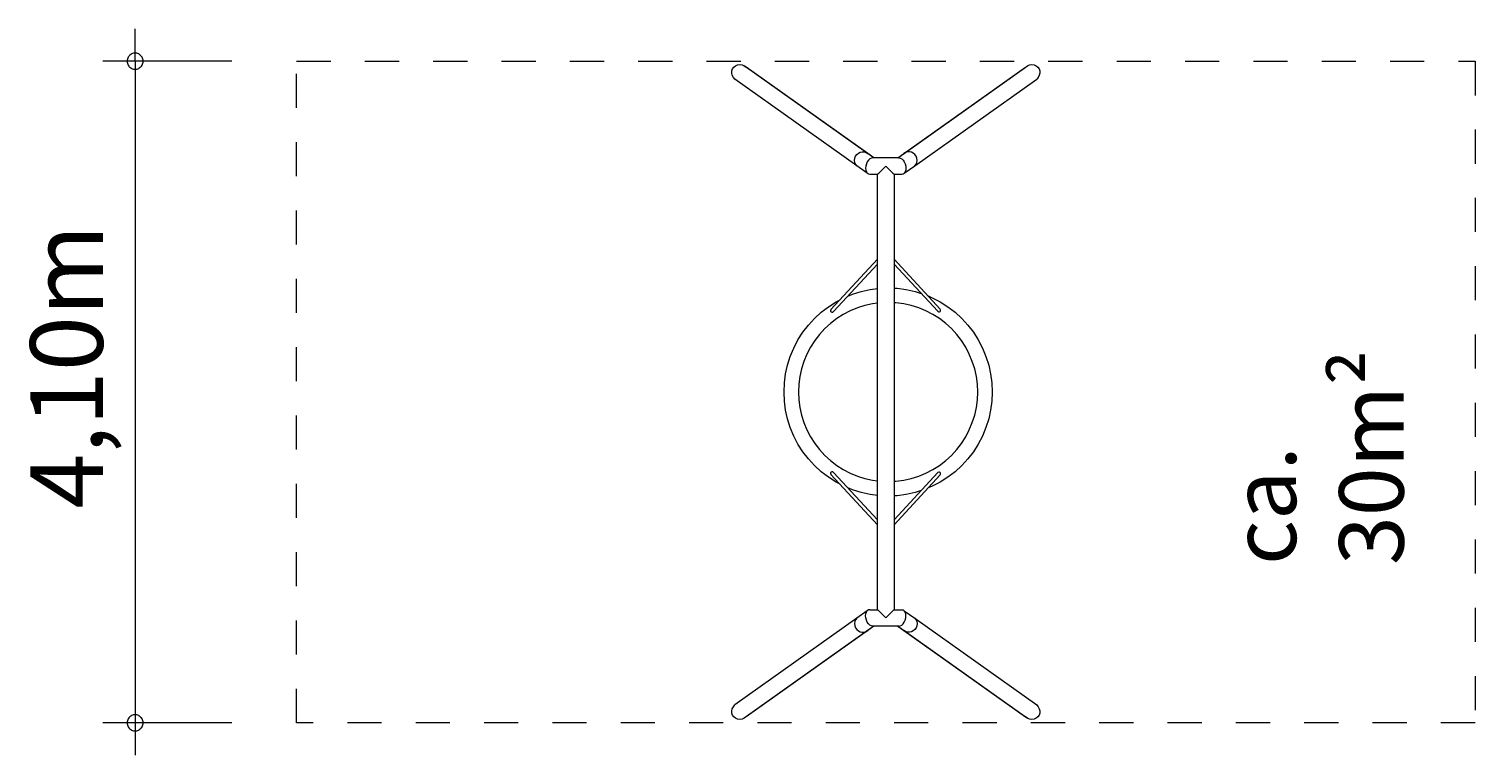
# Model space of a CAD drawing. Units: millimetres. Extents: x 280.6 to 326.4, y 170.8 to 218.8.
# Drawn here: x 280.6 to 325.4, y 170.8 to 193.3 of the extents above; entities that cross this region are included whole.
import ezdxf

# ---------------------------------------------------------------- set-up
doc = ezdxf.new("R2010")
doc.units = ezdxf.units.MM
doc.header["$MEASUREMENT"] = 0
for name, pattern in [('AI-Linetype-0', [2.116667, 1.058333, -1.058333]), ('AI-Linetype-1', [2.116667, 1.058333, -1.058333]), ('AI-Linetype-2', [2.116667, 1.058333, -1.058333]), ('AI-Linetype-3', [2.116667, 1.058333, -1.058333])]:
    doc.linetypes.add(name, pattern=pattern)
doc.layers.add('Ebene 1', color=7, linetype='Continuous', lineweight=0)

# ---------------------------------------------------------------- blocks, each defined once
blk = doc.blocks.new('Block_0')
at = {"layer": 'Ebene 1', "color": 250, "lineweight": 9}
for p, q in [((302.397, 192.119), (302.449, 192.161)), ((302.449, 192.161), (302.512, 192.187)), ((302.512, 192.187), (302.581, 192.196)), ((302.581, 192.196), (302.652, 192.187)), ((302.652, 192.187), (302.72, 192.161)), ((302.72, 192.161), (302.78, 192.119)), ((306.496, 189.475), (302.72, 192.161)), ((307.714, 189.475), (311.491, 192.161)), ((311.431, 192.119), (311.491, 192.161)), ((311.491, 192.161), (311.559, 192.187)), ((311.559, 192.187), (311.63, 192.196)), ((311.63, 192.196), (311.699, 192.187)), ((311.699, 192.187), (311.761, 192.161)), ((311.761, 192.161), (311.813, 192.119)), ((302.336, 191.933), (302.339, 192.001)), ((302.351, 191.865), (302.336, 191.933)), ((302.339, 192.001), (302.36, 192.064)), ((302.384, 191.801), (302.351, 191.865)), ((302.36, 192.064), (302.397, 192.119)), ((302.432, 191.747), (302.384, 191.801)), ((306.208, 189.062), (302.432, 191.747)), ((306.546, 189.441), (302.78, 192.119)), ((307.665, 189.441), (311.431, 192.119)), ((308.003, 189.062), (311.778, 191.747)), ((311.826, 191.801), (311.778, 191.747)), ((311.813, 192.119), (311.851, 192.064)), ((311.859, 191.865), (311.826, 191.801)), ((311.851, 192.064), (311.872, 192.001)), ((311.875, 191.933), (311.859, 191.865)), ((311.872, 192.001), (311.875, 191.933)), ((306.258, 189.453), (306.315, 189.483)), ((306.315, 189.483), (306.377, 189.497)), ((306.377, 189.497), (306.439, 189.494)), ((306.439, 189.494), (306.496, 189.475)), ((306.496, 189.475), (306.546, 189.441)), ((306.735, 189.305), (306.496, 189.475)), ((307.476, 189.305), (307.714, 189.475)), ((307.714, 189.475), (307.665, 189.441)), ((307.772, 189.494), (307.714, 189.475)), ((307.834, 189.497), (307.772, 189.494)), ((307.896, 189.483), (307.834, 189.497)), ((307.953, 189.453), (307.896, 189.483)), ((306.138, 189.229), (306.147, 189.293)), ((306.147, 189.166), (306.138, 189.229)), ((306.147, 189.293), (306.17, 189.355)), ((306.17, 189.109), (306.147, 189.166)), ((306.17, 189.355), (306.208, 189.409)), ((306.208, 189.062), (306.17, 189.109)), ((306.208, 189.409), (306.258, 189.453)), ((306.532, 188.831), (306.208, 189.062)), ((306.486, 189.051), (306.48, 188.986)), ((306.504, 189.117), (306.486, 189.051)), ((306.532, 189.178), (306.504, 189.117)), ((306.569, 189.231), (306.532, 189.178)), ((306.736, 189.305), (306.546, 189.441)), ((306.612, 189.271), (306.569, 189.231)), ((306.658, 189.297), (306.612, 189.271)), ((306.704, 189.305), (306.658, 189.297)), ((307.507, 189.305), (306.704, 189.305)), ((307.04, 188.986), (307.105, 189.051)), ((307.105, 189.051), (307.171, 188.986)), ((307.475, 189.305), (307.665, 189.441)), ((307.507, 189.305), (307.553, 189.297)), ((307.553, 189.297), (307.599, 189.271)), ((307.599, 189.271), (307.641, 189.231)), ((307.641, 189.231), (307.678, 189.178)), ((307.678, 189.178), (307.707, 189.117)), ((307.678, 188.831), (308.003, 189.062)), ((307.707, 189.117), (307.724, 189.051)), ((307.724, 189.051), (307.73, 188.986)), ((308.003, 189.409), (307.953, 189.453)), ((308.04, 189.355), (308.003, 189.409)), ((308.003, 189.062), (308.04, 189.109)), ((308.064, 189.293), (308.04, 189.355)), ((308.04, 189.109), (308.064, 189.166)), ((308.072, 189.229), (308.064, 189.293)), ((308.064, 189.166), (308.072, 189.229)), ((306.48, 188.986), (306.486, 188.924)), ((306.486, 188.924), (306.504, 188.872)), ((306.504, 188.872), (306.532, 188.831)), ((306.532, 188.831), (306.569, 188.806)), ((306.569, 188.806), (306.612, 188.797)), ((306.612, 188.797), (306.851, 188.797)), ((306.851, 188.797), (306.86, 188.806)), ((306.851, 175.305), (306.851, 188.797)), ((306.86, 188.806), (306.885, 188.831)), ((306.885, 188.831), (306.926, 188.872)), ((306.926, 188.872), (306.978, 188.924)), ((306.978, 188.924), (307.04, 188.986)), ((307.171, 188.986), (307.232, 188.924)), ((307.232, 188.924), (307.285, 188.872)), ((307.285, 188.872), (307.325, 188.831)), ((307.325, 188.831), (307.351, 188.806)), ((307.351, 188.806), (307.359, 188.797)), ((307.359, 188.797), (307.359, 175.305)), ((307.359, 188.797), (307.599, 188.797)), ((307.599, 188.797), (307.641, 188.806)), ((307.641, 188.806), (307.678, 188.831)), ((307.707, 188.872), (307.678, 188.831)), ((307.724, 188.924), (307.707, 188.872)), ((307.73, 188.986), (307.724, 188.924)), ((306.851, 186.163), (305.404, 184.603)), ((305.485, 184.544), (306.851, 186.016)), ((307.359, 186.163), (308.79, 184.621)), ((308.719, 184.551), (307.359, 186.016)), ((305.929, 185.022), (306.074, 185.082)), ((306.074, 185.082), (306.342, 185.166)), ((306.342, 185.166), (306.617, 185.227)), ((306.617, 185.227), (306.851, 185.258)), ((307.359, 185.268), (307.458, 185.264)), ((307.458, 185.264), (307.737, 185.227)), ((307.737, 185.227), (308.011, 185.166)), ((308.011, 185.166), (308.204, 185.106)), ((308.414, 185.026), (308.539, 184.974)), ((305.104, 184.522), (305.327, 184.693)), ((305.327, 184.693), (305.564, 184.844)), ((305.397, 184.59), (305.391, 184.579)), ((305.391, 184.579), (305.392, 184.554)), ((305.392, 184.554), (305.408, 184.534)), ((305.404, 184.603), (305.397, 184.59)), ((305.461, 184.528), (305.485, 184.544)), ((305.564, 184.844), (305.687, 184.908)), ((306.004, 184.566), (305.789, 184.455)), ((306.228, 184.659), (306.004, 184.566)), ((306.458, 184.732), (306.228, 184.659)), ((306.695, 184.784), (306.458, 184.732)), ((306.851, 184.805), (306.695, 184.784)), ((307.418, 184.816), (307.359, 184.818)), ((307.658, 184.784), (307.418, 184.816)), ((307.895, 184.732), (307.658, 184.784)), ((308.126, 184.659), (307.895, 184.732)), ((308.349, 184.566), (308.126, 184.659)), ((308.564, 184.455), (308.349, 184.566)), ((308.539, 184.974), (308.789, 184.844)), ((308.719, 184.551), (308.743, 184.535)), ((308.743, 184.535), (308.769, 184.534)), ((308.769, 184.534), (308.79, 184.548)), ((308.789, 184.844), (309.026, 184.693)), ((308.803, 184.597), (308.79, 184.621)), ((308.79, 184.548), (308.8, 184.57)), ((308.8, 184.57), (308.802, 184.572)), ((308.802, 184.572), (308.803, 184.597)), ((309.026, 184.693), (309.249, 184.522)), ((304.535, 183.901), (304.706, 184.124)), ((304.706, 184.124), (304.896, 184.332)), ((304.896, 184.332), (305.104, 184.522)), ((305.393, 184.177), (305.214, 184.014)), ((305.585, 184.325), (305.393, 184.177)), ((305.408, 184.534), (305.433, 184.524)), ((305.433, 184.524), (305.442, 184.525)), ((305.442, 184.525), (305.461, 184.528)), ((305.789, 184.455), (305.585, 184.325)), ((308.768, 184.325), (308.564, 184.455)), ((308.96, 184.177), (308.768, 184.325)), ((309.139, 184.014), (308.96, 184.177)), ((309.249, 184.522), (309.457, 184.332)), ((309.457, 184.332), (309.647, 184.124)), ((309.647, 184.124), (309.818, 183.901)), ((304.254, 183.414), (304.384, 183.664)), ((304.384, 183.664), (304.535, 183.901)), ((304.904, 183.643), (304.774, 183.439)), ((305.051, 183.835), (304.904, 183.643)), ((305.214, 184.014), (305.051, 183.835)), ((309.302, 183.835), (309.139, 184.014)), ((309.45, 183.643), (309.302, 183.835)), ((309.58, 183.439), (309.45, 183.643)), ((309.818, 183.901), (309.969, 183.664)), ((309.969, 183.664), (310.099, 183.414)), ((304.146, 183.154), (304.254, 183.414)), ((304.662, 183.224), (304.569, 183)), ((304.774, 183.439), (304.662, 183.224)), ((309.691, 183.224), (309.58, 183.439)), ((309.784, 183), (309.691, 183.224)), ((310.099, 183.414), (310.207, 183.154)), ((304.001, 182.611), (304.062, 182.886)), ((304.062, 182.886), (304.146, 183.154)), ((304.496, 182.77), (304.444, 182.533)), ((304.569, 183), (304.496, 182.77)), ((309.857, 182.77), (309.784, 183)), ((309.909, 182.533), (309.857, 182.77)), ((310.207, 183.154), (310.292, 182.886)), ((310.292, 182.886), (310.352, 182.611)), ((303.952, 182.051), (303.964, 182.332)), ((303.964, 182.332), (304.001, 182.611)), ((304.444, 182.533), (304.412, 182.293)), ((309.941, 182.293), (309.909, 182.533)), ((310.352, 182.611), (310.389, 182.332)), ((310.389, 182.332), (310.401, 182.051)), ((303.964, 181.77), (303.952, 182.051)), ((304.412, 182.293), (304.402, 182.051)), ((304.402, 182.051), (304.412, 181.81)), ((309.951, 182.051), (309.941, 182.293)), ((309.941, 181.81), (309.951, 182.051)), ((310.401, 182.051), (310.389, 181.77)), ((304.001, 181.491), (303.964, 181.77)), ((304.062, 181.217), (304.001, 181.491)), ((304.412, 181.81), (304.444, 181.57)), ((304.444, 181.57), (304.496, 181.333)), ((309.857, 181.333), (309.909, 181.57)), ((309.909, 181.57), (309.941, 181.81)), ((310.352, 181.491), (310.292, 181.217)), ((310.389, 181.77), (310.352, 181.491)), ((304.146, 180.948), (304.062, 181.217)), ((304.496, 181.333), (304.569, 181.102)), ((304.569, 181.102), (304.662, 180.879)), ((309.691, 180.879), (309.784, 181.102)), ((309.784, 181.102), (309.857, 181.333)), ((310.292, 181.217), (310.207, 180.948)), ((304.254, 180.688), (304.146, 180.948)), ((304.384, 180.439), (304.254, 180.688)), ((304.662, 180.879), (304.774, 180.664)), ((304.774, 180.664), (304.904, 180.46)), ((309.45, 180.46), (309.58, 180.664)), ((309.58, 180.664), (309.691, 180.879)), ((310.099, 180.688), (309.969, 180.439)), ((310.207, 180.948), (310.099, 180.688)), ((304.535, 180.202), (304.384, 180.439)), ((304.706, 179.978), (304.535, 180.202)), ((304.904, 180.46), (305.051, 180.268)), ((305.051, 180.268), (305.214, 180.089)), ((305.214, 180.089), (305.393, 179.926)), ((308.96, 179.926), (309.139, 180.089)), ((309.139, 180.089), (309.302, 180.268)), ((309.302, 180.268), (309.45, 180.46)), ((309.818, 180.202), (309.647, 179.978)), ((309.969, 180.439), (309.818, 180.202)), ((304.896, 179.771), (304.706, 179.978)), ((305.104, 179.581), (304.896, 179.771)), ((305.393, 179.926), (305.585, 179.778)), ((305.585, 179.778), (305.789, 179.648)), ((305.789, 179.648), (306.004, 179.536)), ((308.349, 179.536), (308.564, 179.648)), ((308.564, 179.648), (308.768, 179.778)), ((308.768, 179.778), (308.96, 179.926)), ((309.457, 179.771), (309.249, 179.581)), ((309.647, 179.978), (309.457, 179.771)), ((305.327, 179.41), (305.104, 179.581)), ((305.564, 179.258), (305.327, 179.41)), ((305.392, 179.549), (305.391, 179.524)), ((305.391, 179.524), (305.397, 179.512)), ((305.408, 179.569), (305.392, 179.549)), ((305.397, 179.512), (305.404, 179.5)), ((306.851, 177.94), (305.404, 179.5)), ((305.433, 179.578), (305.408, 179.569)), ((305.442, 179.577), (305.433, 179.578)), ((305.461, 179.575), (305.442, 179.577)), ((305.485, 179.559), (305.461, 179.575)), ((305.485, 179.559), (306.851, 178.087)), ((305.687, 179.194), (305.564, 179.258)), ((306.004, 179.536), (306.228, 179.444)), ((306.228, 179.444), (306.458, 179.371)), ((306.458, 179.371), (306.695, 179.319)), ((306.695, 179.319), (306.851, 179.298)), ((308.719, 179.552), (307.359, 178.087)), ((307.359, 177.94), (308.79, 179.482)), ((307.359, 179.284), (307.418, 179.287)), ((307.418, 179.287), (307.658, 179.319)), ((307.658, 179.319), (307.895, 179.371)), ((307.895, 179.371), (308.126, 179.444)), ((308.126, 179.444), (308.349, 179.536)), ((308.789, 179.258), (308.539, 179.129)), ((308.743, 179.568), (308.719, 179.552)), ((308.769, 179.569), (308.743, 179.568)), ((308.79, 179.555), (308.769, 179.569)), ((309.026, 179.41), (308.789, 179.258)), ((308.8, 179.533), (308.79, 179.555)), ((308.79, 179.482), (308.803, 179.505)), ((308.802, 179.531), (308.8, 179.533)), ((308.803, 179.505), (308.802, 179.531)), ((309.249, 179.581), (309.026, 179.41)), ((306.074, 179.021), (305.929, 179.081)), ((306.342, 178.936), (306.074, 179.021)), ((306.617, 178.875), (306.342, 178.936)), ((306.851, 178.844), (306.617, 178.875)), ((307.458, 178.839), (307.359, 178.834)), ((307.737, 178.875), (307.458, 178.839)), ((308.011, 178.936), (307.737, 178.875)), ((308.204, 178.997), (308.011, 178.936)), ((308.539, 179.129), (308.414, 179.077)), ((306.532, 175.271), (306.208, 175.041)), ((306.48, 175.117), (306.486, 175.178)), ((306.486, 175.178), (306.504, 175.231)), ((306.504, 175.231), (306.532, 175.271)), ((306.569, 175.297), (306.532, 175.271)), ((306.612, 175.305), (306.569, 175.297)), ((306.612, 175.305), (306.851, 175.305)), ((306.851, 175.305), (306.86, 175.297)), ((306.86, 175.297), (306.885, 175.271)), ((306.885, 175.271), (306.926, 175.231)), ((306.926, 175.231), (306.978, 175.178)), ((306.978, 175.178), (307.04, 175.117)), ((307.171, 175.117), (307.232, 175.178)), ((307.232, 175.178), (307.285, 175.231)), ((307.285, 175.231), (307.325, 175.271)), ((307.325, 175.271), (307.351, 175.297)), ((307.351, 175.297), (307.359, 175.305)), ((307.359, 175.305), (307.599, 175.305)), ((307.599, 175.305), (307.641, 175.297)), ((307.641, 175.297), (307.678, 175.271)), ((307.707, 175.231), (307.678, 175.271)), ((307.678, 175.271), (308.003, 175.041)), ((307.724, 175.178), (307.707, 175.231)), ((307.73, 175.117), (307.724, 175.178)), ((306.208, 175.041), (302.432, 172.356)), ((306.147, 174.937), (306.138, 174.874)), ((306.138, 174.874), (306.147, 174.81)), ((306.17, 174.994), (306.147, 174.937)), ((306.147, 174.81), (306.17, 174.748)), ((306.208, 175.041), (306.17, 174.994)), ((306.17, 174.748), (306.208, 174.694)), ((306.208, 174.694), (306.258, 174.65)), ((306.486, 175.051), (306.48, 175.117)), ((306.504, 174.986), (306.486, 175.051)), ((306.735, 174.797), (306.496, 174.628)), ((306.532, 174.924), (306.504, 174.986)), ((306.569, 174.872), (306.532, 174.924)), ((306.736, 174.797), (306.546, 174.662)), ((306.612, 174.831), (306.569, 174.872)), ((306.658, 174.806), (306.612, 174.831)), ((306.704, 174.797), (306.658, 174.806)), ((307.507, 174.797), (306.704, 174.797)), ((307.04, 175.117), (307.105, 175.051)), ((307.105, 175.051), (307.171, 175.117)), ((307.475, 174.797), (307.665, 174.662)), ((307.476, 174.797), (307.714, 174.628)), ((307.507, 174.797), (307.553, 174.806)), ((307.553, 174.806), (307.599, 174.831)), ((307.599, 174.831), (307.641, 174.872)), ((307.641, 174.872), (307.678, 174.924)), ((307.678, 174.924), (307.707, 174.986)), ((307.707, 174.986), (307.724, 175.051)), ((307.724, 175.051), (307.73, 175.117)), ((308.003, 174.694), (307.953, 174.65)), ((308.003, 175.041), (308.04, 174.994)), ((308.003, 175.041), (311.778, 172.356)), ((308.04, 174.748), (308.003, 174.694)), ((308.04, 174.994), (308.064, 174.937)), ((308.064, 174.81), (308.04, 174.748)), ((308.064, 174.937), (308.072, 174.874)), ((308.072, 174.874), (308.064, 174.81)), ((306.496, 174.628), (302.72, 171.942)), ((306.546, 174.662), (302.78, 171.984)), ((306.258, 174.65), (306.315, 174.62)), ((306.315, 174.62), (306.377, 174.606)), ((306.377, 174.606), (306.439, 174.609)), ((306.439, 174.609), (306.496, 174.628)), ((306.496, 174.628), (306.546, 174.662)), ((307.714, 174.628), (307.665, 174.662)), ((307.665, 174.662), (311.431, 171.984)), ((307.772, 174.609), (307.714, 174.628)), ((307.714, 174.628), (311.491, 171.942)), ((307.834, 174.606), (307.772, 174.609)), ((307.896, 174.62), (307.834, 174.606)), ((307.953, 174.65), (307.896, 174.62)), ((302.336, 172.17), (302.351, 172.238)), ((302.339, 172.102), (302.336, 172.17)), ((302.36, 172.038), (302.339, 172.102)), ((302.351, 172.238), (302.384, 172.301)), ((302.397, 171.984), (302.36, 172.038)), ((302.384, 172.301), (302.432, 172.356)), ((311.778, 172.356), (311.826, 172.301)), ((311.851, 172.038), (311.813, 171.984)), ((311.826, 172.301), (311.859, 172.238)), ((311.872, 172.102), (311.851, 172.038)), ((311.859, 172.238), (311.875, 172.17)), ((311.875, 172.17), (311.872, 172.102)), ((302.449, 171.942), (302.397, 171.984)), ((302.512, 171.916), (302.449, 171.942)), ((302.581, 171.907), (302.512, 171.916)), ((302.652, 171.916), (302.581, 171.907)), ((302.72, 171.942), (302.652, 171.916)), ((302.78, 171.984), (302.72, 171.942)), ((311.491, 171.942), (311.431, 171.984)), ((311.559, 171.916), (311.491, 171.942)), ((311.63, 171.907), (311.559, 171.916)), ((311.699, 171.916), (311.63, 171.907)), ((311.761, 171.942), (311.699, 171.916)), ((311.813, 171.984), (311.761, 171.942))]:
    blk.add_line(p, q, dxfattribs=at)
blk = doc.blocks.new('Block_1')
at = {"layer": 'Ebene 1', "color": 250, "linetype": 'AI-Linetype-1', "lineweight": 18}
blk.add_line((288.855, 192.301), (325.355, 192.301), dxfattribs=at)
at = {"layer": 'Ebene 1', "color": 250, "linetype": 'AI-Linetype-2', "lineweight": 18}
blk.add_line((288.855, 171.801), (288.855, 192.301), dxfattribs=at)
at = {"layer": 'Ebene 1', "color": 250, "linetype": 'AI-Linetype-0', "lineweight": 18}
blk.add_line((325.355, 192.301), (325.355, 171.801), dxfattribs=at)
at = {"layer": 'Ebene 1', "color": 250, "linetype": 'AI-Linetype-3', "lineweight": 18}
blk.add_line((325.355, 171.801), (288.855, 171.801), dxfattribs=at)

msp = doc.modelspace()

# ---------------------------------------------------------------- linework, layer by layer
at = {"layer": 'Ebene 1', "color": 250, "lineweight": 18}
for p, q in [((283.855, 192.301), (283.855, 193.301)), ((286.855, 192.301), (282.855, 192.301)), ((283.855, 192.301), (283.855, 170.801)), ((286.855, 171.801), (282.855, 171.801))]:
    msp.add_line(p, q, dxfattribs=at)
for points in [[(284.105, 192.301), (284.105, 192.331), (284.095, 192.361), (284.085, 192.391), (284.075, 192.421), (284.055, 192.451), (284.035, 192.471), (284.015, 192.491), (283.985, 192.511), (283.965, 192.531), (283.935, 192.541), (283.905, 192.551), (283.875, 192.551), (283.835, 192.551), (283.805, 192.551), (283.775, 192.541), (283.745, 192.531), (283.725, 192.511), (283.695, 192.491), (283.675, 192.471), (283.655, 192.451), (283.635, 192.421), (283.625, 192.391), (283.615, 192.361), (283.605, 192.331), (283.605, 192.301)], [(283.605, 192.301), (283.605, 192.271), (283.615, 192.241), (283.625, 192.211), (283.635, 192.181), (283.655, 192.151), (283.675, 192.131), (283.695, 192.111), (283.725, 192.091), (283.745, 192.071), (283.775, 192.061), (283.805, 192.051), (283.835, 192.051), (283.875, 192.051), (283.905, 192.051), (283.935, 192.061), (283.965, 192.071), (283.985, 192.091), (284.015, 192.111), (284.035, 192.131), (284.055, 192.151), (284.075, 192.181), (284.085, 192.211), (284.095, 192.241), (284.105, 192.271), (284.105, 192.301)], [(284.105, 171.801), (284.105, 171.831), (284.095, 171.861), (284.085, 171.891), (284.075, 171.921), (284.055, 171.951), (284.035, 171.971), (284.015, 171.991), (283.985, 172.011), (283.965, 172.031), (283.935, 172.041), (283.905, 172.051), (283.875, 172.051), (283.835, 172.051), (283.805, 172.051), (283.775, 172.041), (283.745, 172.031), (283.725, 172.011), (283.695, 171.991), (283.675, 171.971), (283.655, 171.951), (283.635, 171.921), (283.625, 171.891), (283.615, 171.861), (283.605, 171.831), (283.605, 171.801)], [(283.605, 171.801), (283.605, 171.771), (283.615, 171.741), (283.625, 171.711), (283.635, 171.681), (283.655, 171.651), (283.675, 171.631), (283.695, 171.611), (283.725, 171.591), (283.745, 171.571), (283.775, 171.561), (283.805, 171.551), (283.835, 171.551), (283.875, 171.551), (283.905, 171.551), (283.935, 171.561), (283.965, 171.571), (283.985, 171.591), (284.015, 171.611), (284.035, 171.631), (284.055, 171.651), (284.075, 171.681), (284.085, 171.711), (284.095, 171.741), (284.105, 171.771), (284.105, 171.801)]]:
    msp.add_lwpolyline(points, dxfattribs=at)

# ---------------------------------------------------------------- block references
at = {"layer": 'Ebene 1'}
for name in ['Block_1', 'Block_0']:
    msp.add_blockref(name, (0, 0), dxfattribs=at)

# ---------------------------------------------------------------- texts
at = {"layer": 'Ebene 1', "char_height": 0.2, "attachment_point": 7, "rotation": 90}
for s, insert in [('\\C7;\\FVAGRounded Lt Normal|b0|i0|c1;\\H2.250000;\\W1.000000;4,10m', (282.855, 178.437)), ('\\C7;\\FVAGRounded Lt Normal|b0|i0|c1;\\H2.000000;\\W1.000000;ca. 30m²', (323.145, 176.689))]:
    msp.add_mtext(s, dxfattribs=dict(at, insert=insert))

doc.saveas('drawing.dxf')
